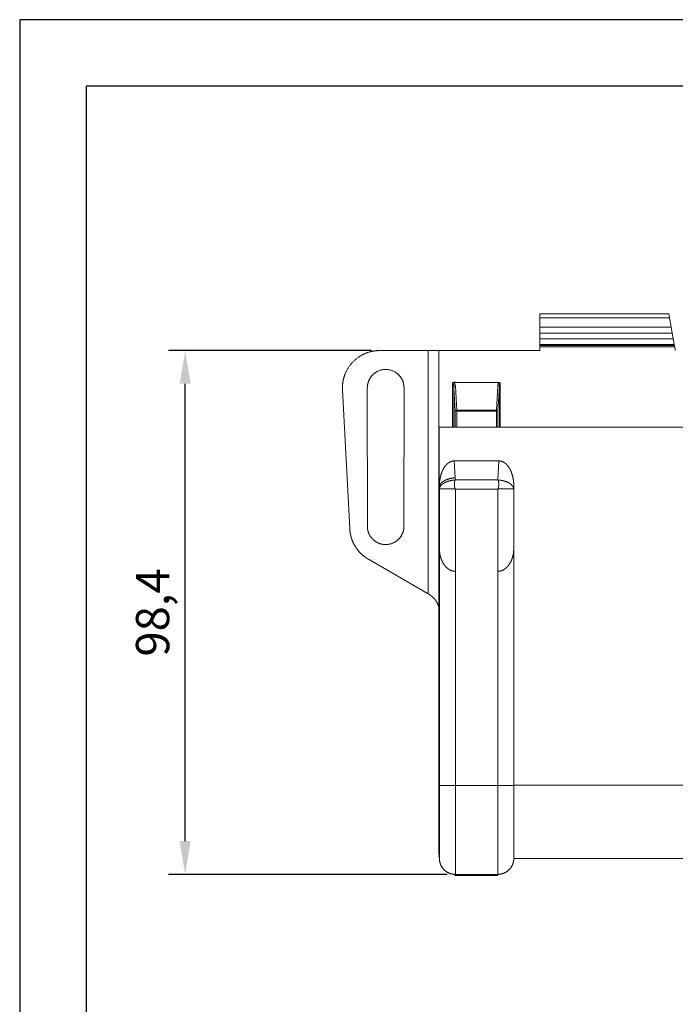
# Model space of a CAD drawing. Units: millimetres. Extents: x 0 to 1219, y -630 to 202.
# Drawn here: x 0 to 49, y 128 to 202 of the extents above; entities that cross this region are included whole.
import ezdxf

# ---------------------------------------------------------------- set-up
doc = ezdxf.new("R2010")
doc.units = ezdxf.units.MM
doc.layers.add('STYCZNE KRAWĘDZIE', color=7, linetype='Continuous', lineweight=0)
doc.layers.add('WIDOCZNA', color=7, linetype='Continuous', lineweight=0)
doc.layers.add('WYMIARY', color=5, linetype='Continuous')
doc.styles.get("Standard").update_dxf_attribs({"font": 'arial.ttf'})
doc.dimstyles.new('ISO-25', dxfattribs={"dimtxt": 2.5, "dimasz": 2.5, "dimexe": 1.25, "dimexo": 0.625, "dimtad": 1, "dimdec": 1, "dimtxsty": 'Standard', "dimcen": 2.5, "dimadec": 0, "dimazin": 0, "dimtfac": 1, "dimtmove": 0, "dimatfit": 3, "dimfxl": 1, "dimarcsym": 0})

# ---------------------------------------------------------------- blocks, each defined once
blk = doc.blocks.new('*D1')
at = {"layer": 'Defpoints', "color": 0, "transparency": 16777216}
for p in [(12.444, 176.648), (27.07, 176.648), (32.76, 137.288)]:
    blk.add_point(p, dxfattribs=at)
at = {"layer": 'WYMIARY', "color": 0, "lineweight": -2, "transparency": 16777216}
for p, q in [((26.445, 176.648), (11.194, 176.648)), ((12.444, 139.788), (12.444, 174.148)), ((32.135, 137.288), (11.194, 137.288))]:
    blk.add_line(p, q, dxfattribs=at)
at = {"layer": 'WYMIARY', "color": 0, "transparency": 16777216}
for points in [[(12.86, 174.148), (12.027, 174.148), (12.444, 176.648)], [(12.027, 139.788), (12.86, 139.788), (12.444, 137.288)]]:
    blk.add_solid(points, dxfattribs=at)
at = {"layer": 'WYMIARY', "color": 0, "transparency": 16777216, "insert": (10.318, 156.968), "char_height": 2.5, "attachment_point": 5, "rotation": 90}
blk.add_mtext('98,4', dxfattribs=at)

msp = doc.modelspace()

# ---------------------------------------------------------------- linework, layer by layer
for points in [[(0, 0), (288.502, 0), (288.502, 201.507), (0, 201.507)], [(283.502, 196.507), (5, 196.507), (5, 5), (283.502, 5)]]:
    msp.add_lwpolyline(points, close=True)
at = {"layer": 'STYCZNE KRAWĘDZIE'}
for p, q in [((39.12, 179.113), (48.865, 179.113)), ((39.12, 177.524), (49.145, 177.524)), ((39.12, 177.108), (49.219, 177.108)), ((39.12, 176.92), (49.252, 176.92)), ((30.72, 176.648), (30.72, 158.367)), ((32.641, 173.906), (32.75, 172.105)), ((32.641, 170.888), (32.641, 173.906)), ((35.665, 174.251), (32.658, 174.228)), ((32.87, 172.173), (32.761, 173.973)), ((35.954, 174.001), (35.843, 172.173)), ((36.073, 173.934), (35.963, 172.105)), ((36.073, 170.888), (36.073, 173.934)), ((32.75, 172.105), (32.75, 170.888)), ((35.843, 172.173), (32.87, 172.173)), ((32.87, 170.888), (32.87, 172.103)), ((35.843, 172.103), (32.87, 172.103)), ((35.843, 170.888), (35.843, 172.103)), ((35.963, 170.888), (35.963, 172.105)), ((32.674, 168.352), (32.75, 167.081)), ((35.953, 166.93), (36.039, 168.352)), ((32.76, 166.93), (32.75, 167.081)), ((35.953, 166.93), (32.76, 166.93)), ((31.555, 166.41), (31.564, 166.258)), ((31.564, 166.258), (31.564, 161.642)), ((32.76, 160.057), (32.76, 166.238)), ((32.76, 166.238), (35.953, 166.238)), ((35.953, 166.238), (35.953, 160.057)), ((37.149, 166.258), (37.158, 166.41)), ((37.149, 161.642), (37.149, 166.258)), ((31.564, 161.642), (31.564, 143.979)), ((37.149, 143.979), (37.149, 161.642)), ((32.76, 143.958), (32.76, 160.057)), ((35.953, 160.057), (35.953, 143.958)), ((31.564, 143.979), (31.52, 143.989)), ((35.953, 143.958), (32.76, 143.958)), ((35.953, 137.288), (35.953, 143.958)), ((37.158, 143.981), (37.149, 143.979)), ((59.352, 143.981), (37.158, 143.981)), ((33.463, 137.288), (33.463, 137.208)), ((35.197, 137.288), (35.197, 137.208)), ((35.761, 137.288), (35.761, 137.208)), ((35.858, 137.288), (35.858, 137.208)), ((35.913, 137.288), (35.913, 137.208))]:
    msp.add_line(p, q, dxfattribs=at)
for points, degree in [([(32.556, 174.205), (32.598, 174.169), (32.625, 174.083), (32.638, 173.996), (32.641, 173.906)], 4), ([(32.641, 173.906), (32.644, 173.926), (32.66, 173.946), (32.689, 173.963), (32.725, 173.972), (32.761, 173.973)], 5), ([(36.073, 173.934), (36.071, 173.954), (36.055, 173.974), (36.026, 173.99), (35.99, 173.999), (35.954, 174.001)], 5), ([(31.564, 143.979), (31.595, 143.972), (31.757, 143.966), (32.047, 143.961), (32.404, 143.958), (32.76, 143.958)], 5), ([(35.953, 143.958), (36.309, 143.958), (36.665, 143.961), (36.955, 143.966), (37.118, 143.972), (37.149, 143.979)], 5)]:
    msp.add_open_spline(points, degree=degree, dxfattribs=at)
for points, knots in [([(32.761, 173.973), (32.758, 174.015), (32.751, 174.057), (32.739, 174.098), (32.718, 174.15), (32.685, 174.197), (32.677, 174.208), (32.668, 174.218), (32.658, 174.228)], [2.4920855, 2.4920855, 2.4920855, 2.4920855, 2.4920855, 2.4920855, 3.0224345, 3.0224345, 3.0224345, 3.1930368, 3.1930368, 3.1930368, 3.1930368, 3.1930368, 3.1930368]), ([(36.051, 174.251), (36.028, 174.227), (36.01, 174.199), (35.994, 174.17), (35.974, 174.119), (35.962, 174.067), (35.958, 174.045), (35.955, 174.023), (35.954, 174.001)], [0.016421, 0.016421, 0.016421, 0.016421, 0.016421, 0.016421, 0.688152, 0.688152, 0.688152, 1.152885, 1.152885, 1.152885, 1.152885, 1.152885, 1.152885]), ([(36.12, 174.178), (36.118, 174.174), (36.116, 174.169), (36.114, 174.165), (36.098, 174.122), (36.086, 174.073), (36.079, 174.027), (36.075, 173.981), (36.073, 173.934)], [3.0943115, 3.0943115, 3.0943115, 3.0943115, 3.0943115, 3.0943115, 3.1682864, 3.1682864, 3.1682864, 3.7631601, 3.7631601, 3.7631601, 3.7631601, 3.7631601, 3.7631601]), ([(37.149, 166.258), (37.147, 166.267), (37.146, 166.276), (37.144, 166.286), (37.14, 166.305), (37.135, 166.323), (37.132, 166.332), (37.113, 166.386), (37.084, 166.438), (37.054, 166.481), (36.964, 166.583), (36.836, 166.677), (36.749, 166.727), (36.556, 166.815), (36.33, 166.876), (36.211, 166.899), (36.088, 166.913), (35.966, 166.919)], [0, 0, 0, 0, 0, 0, 0.319583, 0.319583, 0.319583, 0.639135, 0.639135, 0.639135, 2.154411, 2.154411, 2.154411, 4.308822, 4.308822, 4.308822, 6.456595, 6.456595, 6.456595, 6.456595, 6.456595, 6.456595]), ([(35.966, 166.25), (36.07, 166.25), (36.173, 166.25), (36.274, 166.25), (36.549, 166.251), (36.769, 166.252), (36.885, 166.253), (37.014, 166.254), (37.093, 166.256), (37.113, 166.257), (37.132, 166.257), (37.143, 166.258), (37.145, 166.258), (37.147, 166.258), (37.149, 166.258)], [0, 0, 0, 0, 0, 0, 2.222565, 2.222565, 2.222565, 6.467307, 6.467307, 6.467307, 8.376263, 8.376263, 8.376263, 8.864751, 8.864751, 8.864751, 8.864751, 8.864751, 8.864751]), ([(31.564, 161.642), (31.577, 161.427), (31.613, 161.214), (31.672, 161.007), (31.795, 160.715), (31.989, 160.455), (32.055, 160.38), (32.21, 160.234), (32.403, 160.124), (32.516, 160.079), (32.638, 160.057), (32.76, 160.057)], [0, 0, 0, 0, 0, 0, 4.627425, 4.627425, 4.627425, 6.60587, 6.60587, 6.60587, 8.81673, 8.81673, 8.81673, 8.81673, 8.81673, 8.81673]), ([(35.953, 160.057), (36.032, 160.057), (36.112, 160.067), (36.189, 160.086), (36.426, 160.172), (36.618, 160.325), (36.727, 160.446), (36.934, 160.743), (37.058, 161.072), (37.107, 161.259), (37.137, 161.45), (37.149, 161.642)], [0, 0, 0, 0, 0, 0, 1.43728, 1.43728, 1.43728, 4.665431, 4.665431, 4.665431, 8.807886, 8.807886, 8.807886, 8.807886, 8.807886, 8.807886]), ([(31.564, 143.979), (31.564, 143.884), (31.564, 143.789), (31.564, 143.693), (31.564, 143.526), (31.564, 143.358), (31.564, 143.286), (31.564, 143.202), (31.564, 143.119), (31.564, 143.11), (31.564, 143.086), (31.564, 143.062), (31.564, 143.053), (31.564, 142.857), (31.564, 142.662), (31.564, 142.479), (31.564, 142.142), (31.564, 141.814), (31.564, 141.664), (31.564, 141.497), (31.564, 141.334), (31.564, 141.315), (31.564, 141.266), (31.564, 141.216), (31.564, 141.187), (31.564, 141.12), (31.564, 141.053), (31.564, 141.015), (31.564, 140.764), (31.564, 140.525), (31.564, 140.329), (31.564, 139.974), (31.564, 139.656), (31.564, 139.513), (31.564, 139.254), (31.564, 139.033), (31.564, 138.934), (31.564, 138.746), (31.564, 138.606), (31.564, 138.545), (31.564, 138.49), (31.564, 138.45), (31.564, 138.447), (31.564, 138.434), (31.564, 138.422), (31.564, 138.414), (31.564, 138.399), (31.564, 138.389), (31.564, 138.385), (31.564, 138.383), (31.564, 138.383)], [0, 0, 0, 0, 0, 0, 1.748843, 1.748843, 1.748843, 3.062355, 3.062355, 3.062355, 3.277427, 3.277427, 3.277427, 3.497686, 3.497686, 3.497686, 6.850135, 6.850135, 6.850135, 9.77573, 9.77573, 9.77573, 10.193874, 10.193874, 10.193874, 10.804359, 10.804359, 10.804359, 11.618338, 11.618338, 11.618338, 16.278949, 16.278949, 16.278949, 20.52457, 20.52457, 20.52457, 24.540339, 24.540339, 24.540339, 29.051428, 29.051428, 29.051428, 29.448949, 29.448949, 29.448949, 30.747222, 30.747222, 30.747222, 32.443016, 32.443016, 32.443016, 32.443016, 32.443016, 32.443016]), ([(32.76, 137.288), (32.76, 137.288), (32.76, 137.362), (32.76, 137.51), (32.76, 138.239), (32.76, 139.699), (32.76, 141.013), (32.76, 142.482), (32.76, 143.958)], [6.872586, 6.872586, 6.872586, 6.872586, 6.872586, 6.872586, 14.438421, 14.438421, 14.438421, 32.087359, 32.087359, 32.087359, 32.087359, 32.087359, 32.087359]), ([(37.149, 138.383), (37.149, 138.383), (37.149, 138.39), (37.149, 138.405), (37.149, 138.429), (37.149, 138.463), (37.149, 138.465), (37.149, 138.469), (37.149, 138.474), (37.149, 138.477), (37.149, 138.482), (37.149, 138.487), (37.149, 138.49), (37.149, 138.498), (37.149, 138.506), (37.149, 138.512), (37.149, 138.578), (37.149, 138.664), (37.149, 138.761), (37.149, 138.915), (37.149, 139.091), (37.149, 139.142), (37.149, 139.241), (37.149, 139.345), (37.149, 139.395), (37.149, 139.5), (37.149, 139.607), (37.149, 139.66), (37.149, 139.789), (37.149, 139.897), (37.149, 139.949), (37.149, 140.042), (37.149, 140.152), (37.149, 140.238), (37.149, 140.405), (37.149, 140.601), (37.149, 140.675), (37.149, 140.967), (37.149, 141.278), (37.149, 141.525), (37.149, 141.958), (37.149, 142.41), (37.149, 142.601), (37.149, 142.805), (37.149, 143.01), (37.149, 143.02), (37.149, 143.044), (37.149, 143.069), (37.149, 143.079), (37.149, 143.166), (37.149, 143.254), (37.149, 143.329), (37.149, 143.505), (37.149, 143.68), (37.149, 143.78), (37.149, 143.879), (37.149, 143.979)], [0, 0, 0, 0, 0, 0, 3.169769, 3.169769, 3.169769, 3.385416, 3.385416, 3.385416, 3.618807, 3.618807, 3.618807, 3.848269, 3.848269, 3.848269, 4.30719, 4.30719, 4.30719, 8.813498, 8.813498, 8.813498, 10.570143, 10.570143, 10.570143, 12.144706, 12.144706, 12.144706, 13.718793, 13.718793, 13.718793, 16.052425, 16.052425, 16.052425, 18.879152, 18.879152, 18.879152, 20.502477, 20.502477, 20.502477, 25.255026, 25.255026, 25.255026, 28.629113, 28.629113, 28.629113, 28.849362, 28.849362, 28.849362, 29.06445, 29.06445, 29.06445, 30.387403, 30.387403, 30.387403, 32.145651, 32.145651, 32.145651, 32.145651, 32.145651, 32.145651])]:
    msp.add_open_spline(points, degree=5, knots=knots, dxfattribs=at)
at = {"layer": 'WIDOCZNA'}
for p, q in [((39.12, 179.113), (39.12, 179.4)), ((39.12, 179.4), (48.814, 179.4)), ((39.12, 179.113), (39.12, 178.396)), ((48.865, 179.113), (48.814, 179.4)), ((48.865, 179.113), (48.991, 178.396)), ((39.12, 178.396), (39.12, 177.946)), ((39.12, 178.396), (48.991, 178.396)), ((48.991, 178.396), (49.071, 177.946)), ((39.12, 177.946), (49.071, 177.946)), ((39.12, 177.946), (39.12, 177.524)), ((49.145, 177.524), (49.071, 177.946)), ((39.12, 177.524), (39.12, 177.108)), ((39.12, 177.108), (39.12, 177.023)), ((39.12, 177.023), (39.12, 176.92)), ((39.12, 177.023), (49.233, 177.023)), ((39.12, 176.92), (39.12, 176.648)), ((49.145, 177.524), (49.219, 177.108)), ((49.219, 177.108), (49.233, 177.023)), ((49.233, 177.023), (49.252, 176.92)), ((49.3, 176.648), (49.252, 176.92)), ((27.07, 176.648), (30.72, 176.648)), ((31.52, 176.648), (30.72, 176.648)), ((31.52, 170.888), (31.52, 176.648)), ((39.12, 176.648), (31.52, 176.648)), ((32.556, 170.888), (32.556, 174.205)), ((32.569, 174.232), (32.568, 174.232)), ((36.051, 174.251), (35.665, 174.251)), ((36.12, 170.888), (36.12, 174.178)), ((24.274, 173.701), (24.822, 163.245)), ((26.14, 173.848), (26.142, 163.448)), ((28.9, 173.848), (28.898, 163.448)), ((31.519, 170.888), (31.555, 170.888)), ((31.52, 169.688), (31.52, 170.887)), ((31.555, 170.888), (31.555, 169.68)), ((31.555, 170.888), (59.352, 170.888)), ((31.52, 161.632), (31.52, 169.688)), ((31.555, 169.68), (31.555, 168.352)), ((31.555, 168.352), (31.555, 166.41)), ((36.039, 168.352), (32.674, 168.352)), ((31.555, 166.41), (31.555, 161.793)), ((32.747, 166.25), (32.76, 166.238)), ((35.953, 166.238), (35.966, 166.25)), ((37.158, 161.793), (37.158, 166.41)), ((31.52, 161.632), (31.52, 160.43)), ((31.555, 161.793), (31.555, 159.851)), ((31.555, 161.793), (31.564, 161.642)), ((37.149, 161.642), (37.158, 161.793)), ((37.158, 143.981), (37.158, 161.793)), ((26.218, 160.966), (30.72, 158.367)), ((31.52, 160.43), (31.52, 143.989)), ((31.555, 159.851), (31.552, 159.901)), ((30.72, 158.367), (30.768, 158.339)), ((31.52, 143.989), (31.52, 138.888)), ((37.158, 138.488), (37.158, 143.981)), ((31.564, 138.383), (31.52, 138.888)), ((37.149, 138.383), (37.158, 138.488)), ((37.158, 138.488), (37.559, 138.488)), ((37.559, 138.488), (59.352, 138.488)), ((32.728, 137.288), (32.726, 137.288)), ((32.726, 137.288), (32.726, 137.208)), ((32.728, 137.208), (32.726, 137.208)), ((32.728, 137.288), (32.728, 137.208)), ((32.76, 137.288), (32.728, 137.288)), ((33.463, 137.208), (32.728, 137.208)), ((35.953, 137.288), (32.76, 137.288)), ((33.495, 137.208), (33.463, 137.208)), ((33.507, 137.288), (33.495, 137.288)), ((33.495, 137.288), (33.495, 137.208)), ((33.507, 137.208), (33.495, 137.208)), ((33.507, 137.288), (33.507, 137.208)), ((35.185, 137.208), (33.507, 137.208)), ((35.185, 137.288), (35.185, 137.208)), ((35.197, 137.208), (35.185, 137.208)), ((35.198, 137.288), (35.197, 137.288)), ((35.198, 137.208), (35.197, 137.208)), ((35.198, 137.288), (35.198, 137.208)), ((35.625, 137.208), (35.198, 137.208)), ((35.625, 137.288), (35.625, 137.208)), ((35.761, 137.208), (35.625, 137.208)), ((35.858, 137.208), (35.761, 137.208)), ((35.913, 137.208), (35.858, 137.208)), ((35.926, 137.288), (35.913, 137.288)), ((35.926, 137.208), (35.913, 137.208)), ((35.926, 137.288), (35.926, 137.208))]:
    msp.add_line(p, q, dxfattribs=at)
for points, knots in [([(27.07, 176.648), (26.515, 176.648), (25.96, 176.51), (25.45, 176.235), (24.822, 175.651), (24.452, 174.898), (24.361, 174.633), (24.287, 174.284), (24.269, 173.93), (24.268, 173.853), (24.27, 173.777), (24.274, 173.701)], [0, 0, 0, 0, 0, 0, 10.096073, 10.096073, 10.096073, 15.144031, 15.144031, 15.144031, 16.53832, 16.53832, 16.53832, 16.53832, 16.53832, 16.53832]), ([(26.14, 173.848), (26.14, 174.287), (26.315, 174.727), (26.668, 175.073), (27.543, 175.398), (28.402, 175.043), (28.735, 174.702), (28.9, 174.275), (28.9, 173.848)], [0, 0, 0, 0, 0, 0, 8.017002, 8.017002, 8.017002, 15.803998, 15.803998, 15.803998, 15.803998, 15.803998, 15.803998]), ([(32.557, 174.206), (32.557, 174.208), (32.557, 174.21), (32.557, 174.212), (32.558, 174.217), (32.56, 174.222), (32.562, 174.225), (32.564, 174.228), (32.567, 174.23), (32.567, 174.231), (32.568, 174.231), (32.568, 174.232)], [0, 0, 0, 0, 0, 0, 0.0437776, 0.0437776, 0.0437776, 0.1205563, 0.1205563, 0.1205563, 0.1375151, 0.1375151, 0.1375151, 0.1375151, 0.1375151, 0.1375151]), ([(32.658, 174.26), (32.65, 174.26), (32.643, 174.259), (32.635, 174.259), (32.619, 174.256), (32.603, 174.252), (32.594, 174.248), (32.584, 174.243), (32.575, 174.236), (32.573, 174.235), (32.571, 174.234), (32.569, 174.232)], [0.0320393, 0.0320393, 0.0320393, 0.0320393, 0.0320393, 0.0320393, 0.1649013, 0.1649013, 0.1649013, 0.3273207, 0.3273207, 0.3273207, 0.3680294, 0.3680294, 0.3680294, 0.3680294, 0.3680294, 0.3680294]), ([(32.658, 174.26), (33.146, 174.256), (33.634, 174.254), (34.059, 174.252), (34.673, 174.251), (35.287, 174.251), (35.413, 174.251), (35.539, 174.251), (35.665, 174.251)], [0, 0, 0, 0, 0, 0, 8.629145, 8.629145, 8.629145, 10.855144, 10.855144, 10.855144, 10.855144, 10.855144, 10.855144]), ([(36.051, 174.251), (36.059, 174.251), (36.066, 174.25), (36.073, 174.249), (36.083, 174.246), (36.093, 174.241), (36.096, 174.239), (36.102, 174.234), (36.107, 174.228), (36.11, 174.225), (36.114, 174.217), (36.117, 174.209), (36.118, 174.204), (36.119, 174.196), (36.12, 174.188), (36.12, 174.185), (36.12, 174.181), (36.12, 174.178)], [0.0000046, 0.0000046, 0.0000046, 0.0000046, 0.0000046, 0.0000046, 0.1360594, 0.1360594, 0.1360594, 0.216902, 0.216902, 0.216902, 0.2959352, 0.2959352, 0.2959352, 0.3849044, 0.3849044, 0.3849044, 0.4440505, 0.4440505, 0.4440505, 0.4440505, 0.4440505, 0.4440505]), ([(32.674, 168.352), (32.595, 168.352), (32.516, 168.341), (32.44, 168.319), (32.313, 168.262), (32.2, 168.181), (32.154, 168.142), (31.959, 167.954), (31.818, 167.718), (31.735, 167.522), (31.63, 167.185), (31.576, 166.836), (31.562, 166.694), (31.555, 166.552), (31.555, 166.41)], [0, 0, 0, 0, 0, 0, 1.395181, 1.395181, 1.395181, 2.458131, 2.458131, 2.458131, 6.183823, 6.183823, 6.183823, 8.709434, 8.709434, 8.709434, 8.709434, 8.709434, 8.709434]), ([(37.158, 166.41), (37.158, 166.622), (37.142, 166.834), (37.111, 167.044), (37.033, 167.368), (36.903, 167.674), (36.848, 167.781), (36.736, 167.96), (36.592, 168.115), (36.524, 168.176), (36.393, 168.269), (36.243, 168.326), (36.176, 168.344), (36.108, 168.352), (36.039, 168.352)], [0, 0, 0, 0, 0, 0, 3.757874, 3.757874, 3.757874, 5.879953, 5.879953, 5.879953, 7.483277, 7.483277, 7.483277, 8.699655, 8.699655, 8.699655, 8.699655, 8.699655, 8.699655]), ([(32.747, 166.919), (32.624, 166.913), (32.501, 166.899), (32.385, 166.876), (32.168, 166.818), (31.981, 166.735), (31.895, 166.688), (31.771, 166.601), (31.68, 166.506), (31.649, 166.467), (31.624, 166.428), (31.604, 166.389)], [0, 0, 0, 0, 0, 0, 2.153969, 2.153969, 2.153969, 4.307937, 4.307937, 4.307937, 5.695491, 5.695491, 5.695491, 5.695491, 5.695491, 5.695491]), ([(32.747, 166.25), (32.745, 166.253), (32.742, 166.255), (32.74, 166.258), (32.737, 166.264), (32.734, 166.27), (32.733, 166.274), (32.727, 166.288), (32.722, 166.302), (32.719, 166.313), (32.705, 166.373), (32.699, 166.434), (32.695, 166.476), (32.691, 166.553), (32.692, 166.629), (32.692, 166.657), (32.695, 166.706), (32.699, 166.753), (32.702, 166.774), (32.707, 166.811), (32.714, 166.846), (32.718, 166.86), (32.724, 166.879), (32.732, 166.897), (32.734, 166.901), (32.737, 166.907), (32.741, 166.913), (32.743, 166.915), (32.745, 166.917), (32.747, 166.919)], [0, 0, 0, 0, 0, 0, 0.062788, 0.062788, 0.062788, 0.125576, 0.125576, 0.125576, 0.333531, 0.333531, 0.333531, 1.212523, 1.212523, 1.212523, 1.729956, 1.729956, 1.729956, 2.136755, 2.136755, 2.136755, 2.458811, 2.458811, 2.458811, 2.542422, 2.542422, 2.542422, 2.602433, 2.602433, 2.602433, 2.602433, 2.602433, 2.602433]), ([(35.966, 166.919), (35.97, 166.915), (35.975, 166.911), (35.977, 166.905), (35.985, 166.891), (35.99, 166.875), (35.993, 166.866), (36.007, 166.814), (36.014, 166.759), (36.018, 166.721), (36.021, 166.647), (36.021, 166.571), (36.02, 166.542), (36.018, 166.491), (36.014, 166.44), (36.012, 166.418), (36.006, 166.377), (35.999, 166.337), (35.995, 166.321), (35.99, 166.299), (35.982, 166.278), (35.981, 166.274), (35.977, 166.267), (35.973, 166.26), (35.971, 166.256), (35.969, 166.253), (35.966, 166.25)], [0, 0, 0, 0, 0, 0, 0.124995, 0.124995, 0.124995, 0.332114, 0.332114, 0.332114, 1.211552, 1.211552, 1.211552, 1.728969, 1.728969, 1.728969, 2.134421, 2.134421, 2.134421, 2.455936, 2.455936, 2.455936, 2.529696, 2.529696, 2.529696, 2.603456, 2.603456, 2.603456, 2.603456, 2.603456, 2.603456]), ([(31.608, 166.257), (31.623, 166.256), (31.641, 166.256), (31.662, 166.255), (31.751, 166.254), (31.884, 166.252), (32.008, 166.252), (32.228, 166.251), (32.491, 166.25), (32.575, 166.25), (32.661, 166.25), (32.747, 166.25)], [1.354435, 1.354435, 1.354435, 1.354435, 1.354435, 1.354435, 2.836795, 2.836795, 2.836795, 6.99683, 6.99683, 6.99683, 8.839794, 8.839794, 8.839794, 8.839794, 8.839794, 8.839794]), ([(24.822, 163.245), (24.836, 162.968), (24.885, 162.692), (24.968, 162.425), (25.169, 161.979), (25.46, 161.588), (25.601, 161.433), (25.807, 161.242), (26.035, 161.08), (26.095, 161.039), (26.156, 161.002), (26.218, 160.966)], [0.000007, 0.000007, 0.000007, 0.000007, 0.000007, 0.000007, 4.972589, 4.972589, 4.972589, 8.704532, 8.704532, 8.704532, 9.989727, 9.989727, 9.989727, 9.989727, 9.989727, 9.989727]), ([(28.898, 163.448), (28.898, 163.008), (28.724, 162.568), (28.37, 162.224), (27.779, 162.004), (27.194, 162.096), (27.052, 162.139), (26.783, 162.26), (26.554, 162.448), (26.453, 162.557), (26.29, 162.787), (26.19, 163.05), (26.157, 163.181), (26.142, 163.314), (26.142, 163.448)], [0, 0, 0, 0, 0, 0, 8.015377, 8.015377, 8.015377, 10.686974, 10.686974, 10.686974, 13.360008, 13.360008, 13.360008, 15.787315, 15.787315, 15.787315, 15.787315, 15.787315, 15.787315]), ([(31.552, 159.901), (31.552, 159.918), (31.551, 159.935), (31.551, 159.951), (31.55, 159.982), (31.549, 160.013), (31.549, 160.031), (31.548, 160.063), (31.547, 160.096), (31.547, 160.109), (31.546, 160.133), (31.545, 160.159), (31.545, 160.167), (31.545, 160.183), (31.544, 160.2), (31.544, 160.208), (31.539, 160.405), (31.534, 160.602), (31.53, 160.793), (31.525, 161.033), (31.522, 161.276), (31.522, 161.324), (31.521, 161.414), (31.52, 161.505), (31.52, 161.547), (31.52, 161.59), (31.52, 161.632)], [0, 0, 0, 0, 0, 0, 0.304742, 0.304742, 0.304742, 0.601403, 0.601403, 0.601403, 0.90623, 0.90623, 0.90623, 1.058643, 1.058643, 1.058643, 1.211057, 1.211057, 1.211057, 4.657989, 4.657989, 4.657989, 5.503762, 5.503762, 5.503762, 6.238494, 6.238494, 6.238494, 6.238494, 6.238494, 6.238494]), ([(30.768, 158.339), (30.908, 158.258), (31.036, 158.161), (31.144, 158.054), (31.276, 157.889), (31.375, 157.719), (31.403, 157.666), (31.439, 157.586), (31.469, 157.51), (31.477, 157.486), (31.496, 157.431), (31.51, 157.382), (31.516, 157.357), (31.52, 157.343), (31.52, 157.343)], [0.000001, 0.000001, 0.000001, 0.000001, 0.000001, 0.000001, 2.880887, 2.880887, 2.880887, 4.188543, 4.188543, 4.188543, 4.830307, 4.830307, 4.830307, 5.6673, 5.6673, 5.6673, 5.6673, 5.6673, 5.6673])]:
    msp.add_open_spline(points, degree=5, knots=knots, dxfattribs=at)
for points, degree in [([(32.569, 174.232), (32.594, 174.237), (32.625, 174.238), (32.658, 174.228)], 3), ([(32.658, 174.26), (32.658, 174.249), (32.658, 174.238), (32.658, 174.228)], 3), ([(32.834, 172.139), (32.798, 172.134), (32.768, 172.126), (32.753, 172.115), (32.75, 172.105)], 4), ([(32.87, 172.173), (32.858, 172.162), (32.846, 172.151), (32.834, 172.139)], 3), ([(32.87, 172.103), (32.858, 172.115), (32.846, 172.127), (32.834, 172.139)], 3), ([(35.843, 172.173), (35.855, 172.162), (35.867, 172.151), (35.878, 172.139)], 3), ([(35.878, 172.139), (35.867, 172.127), (35.855, 172.115), (35.843, 172.103)], 3), ([(35.963, 172.105), (35.96, 172.116), (35.945, 172.125), (35.915, 172.134), (35.878, 172.139)], 4), ([(32.75, 167.081), (32.391, 167.066), (32.031, 166.976), (31.74, 166.813), (31.581, 166.611), (31.555, 166.41)], 5), ([(32.76, 166.93), (32.755, 166.926), (32.751, 166.923), (32.747, 166.919)], 3), ([(35.966, 166.919), (35.962, 166.923), (35.957, 166.926), (35.953, 166.93)], 3), ([(31.604, 166.389), (31.583, 166.346), (31.57, 166.302), (31.564, 166.258)], 3), ([(31.564, 166.258), (31.571, 166.258), (31.585, 166.258), (31.608, 166.257)], 3), ([(32.76, 137.288), (32.404, 137.288), (32.047, 137.419), (31.757, 137.685), (31.595, 138.028), (31.564, 138.383)], 5), ([(37.149, 138.383), (37.118, 138.028), (36.955, 137.685), (36.666, 137.419), (36.309, 137.288), (35.953, 137.288)], 5)]:
    msp.add_open_spline(points, degree=degree, dxfattribs=at)

# ---------------------------------------------------------------- dimensions: what is measured, and where the dimension line sits
at = {"layer": 'WYMIARY'}
dim = msp.add_linear_dim(base=(12.444, 176.648), p1=(32.76, 137.288), p2=(27.07, 176.648), angle=90, dimstyle='ISO-25', override={"dimtxt": 2.5, "dimlfac": 2.5}, dxfattribs=at)
dim.commit()
dim.dimension.update_dxf_attribs({"geometry": '*D1', "text_midpoint": (10.318, 156.968)})

doc.saveas('drawing.dxf')
